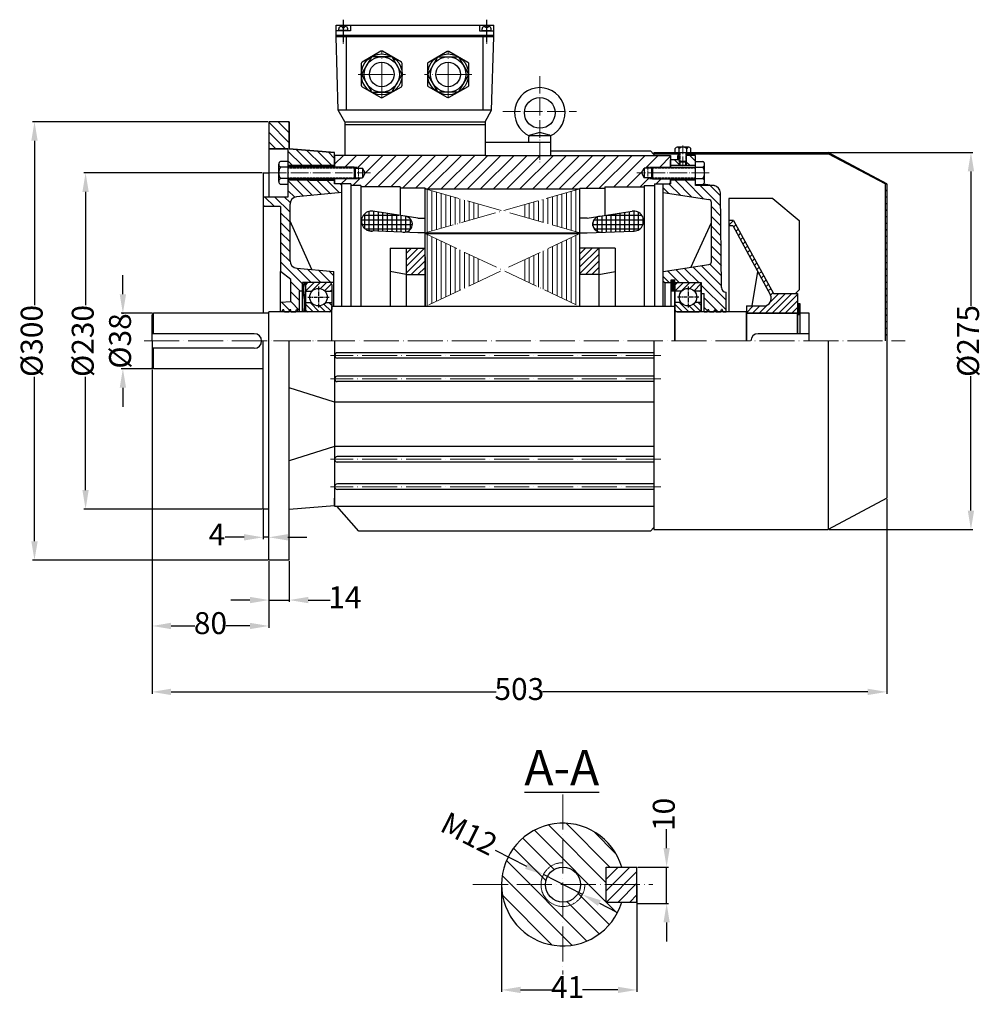
# Model space of a CAD drawing. Units: millimetres. Extents: x 1378 to 2408, y 91 to 765.
# Drawn here: x 1378 to 2039, y 91 to 765 of the extents above; entities that cross this region are included whole.
import ezdxf

# ---------------------------------------------------------------- set-up
doc = ezdxf.new("R2010")
doc.units = ezdxf.units.MM
for name, pattern in [('ACAD_ISO02W100', [15, 12, -3]), ('ACAD_ISO04W100', [30, 24, -3, 0, -3]), ('CENTER', [2, 1.25, -0.25, 0.25, -0.25]), ('CENTERX2', [4, 2.5, -0.5, 0.5, -0.5])]:
    doc.linetypes.add(name, pattern=pattern)
for name, color, linetype in [('2', 6, 'CENTER'), ('3', 6, 'CENTERX2'), ('4', 250, 'Continuous'), ('5', 3, 'Continuous')]:
    doc.layers.add(name, color=color, linetype=linetype)
for name, color, linetype, lineweight in [('AXON', 40, 'ACAD_ISO04W100', 18), ('DIAG', 20, 'Continuous', 18), ('DIAK', 3, 'ACAD_ISO02W100', 18), ('DIAST', 12, 'Continuous', 18)]:
    doc.layers.add(name, color=color, linetype=linetype, lineweight=lineweight)
doc.styles.get("Standard").update_dxf_attribs({"font": 'times.ttf'})
doc.dimstyles.new('ISO-25', dxfattribs={"dimtxt": 15, "dimasz": 13, "dimexe": 1.25, "dimexo": 0.625, "dimtad": 0, "dimtxsty": 'Standard', "dimcen": 2.5, "dimadec": 0, "dimazin": 0, "dimtfac": 1, "dimtmove": 0, "dimatfit": 3, "dimfxl": 1.25, "dimarcsym": 0})

# ---------------------------------------------------------------- blocks, each defined once
blk = doc.blocks.new('*X30')
at = {"color": 0}
for p, q in [((387.5, 382.65), (387.5, 392.61)), ((390.62, 382.25), (390.62, 393.29)), ((393.59, 393.75), (417.83, 393.75)), ((393.75, 382.35), (393.75, 393.77)), ((396.88, 382.45), (396.88, 394.26)), ((400, 382.55), (400, 394.75)), ((403.12, 382.65), (403.12, 395.24)), ((406.25, 382.74), (406.25, 395.73)), ((409.38, 382.84), (409.38, 396.21)), ((412.5, 382.94), (412.5, 396.58)), ((415.62, 383.76), (415.62, 395.71)), ((418.75, 387.49), (418.75, 391.98)), ((384.25, 387.5), (418.75, 387.5)), ((384.38, 386.47), (384.38, 388.79)), ((385.15, 390.62), (419.07, 390.62)), ((385.33, 384.38), (416.54, 384.38))]:
    blk.add_line(p, q, dxfattribs=at)
blk = doc.blocks.new('*X29')
at = {"color": 0}
for p, q in [((202.18, 393.75), (226.41, 393.75)), ((203.12, 384.66), (203.12, 394.81)), ((206.25, 383.04), (206.25, 396.42)), ((209.38, 382.88), (209.38, 396.41)), ((212.5, 382.78), (212.5, 395.92)), ((215.62, 382.68), (215.62, 395.43)), ((218.75, 382.59), (218.75, 394.95)), ((221.88, 382.49), (221.88, 394.46)), ((225, 382.39), (225, 393.97)), ((228.12, 382.29), (228.12, 393.48)), ((231.25, 382.27), (231.25, 392.99)), ((234.38, 384.01), (234.38, 391.25)), ((200.94, 390.62), (234.86, 390.62)), ((201.25, 387.5), (235.75, 387.5)), ((203.46, 384.38), (234.67, 384.38))]:
    blk.add_line(p, q, dxfattribs=at)
blk = doc.blocks.new('*D31')
at = {"layer": 'DEFPOINTS', "color": 0, "transparency": 16777216}
for p in [(1468.46, 525.69), (1548.46, 394.69), (1548.46, 349.7)]:
    blk.add_point(p, dxfattribs=at)
at = {"layer": 'DIAST', "color": 0, "lineweight": -2, "transparency": 16777216}
for p, q in [((1468.46, 525.06), (1468.46, 348.45)), ((1548.46, 394.06), (1548.46, 348.45)), ((1481.46, 349.7), (1497.83, 349.7)), ((1535.46, 349.7), (1519.1, 349.7))]:
    blk.add_line(p, q, dxfattribs=at)
at = {"layer": 'DIAST', "color": 0, "transparency": 16777216}
for points in [[(1481.46, 351.87), (1481.46, 347.53), (1468.46, 349.7)], [(1535.46, 351.87), (1535.46, 347.53), (1548.46, 349.7)]]:
    blk.add_solid(points, dxfattribs=at)
at = {"layer": 'DIAST', "color": 0, "transparency": 16777216, "insert": (1508.46, 349.7), "char_height": 15, "attachment_point": 5}
blk.add_mtext('80', dxfattribs=at)
blk = doc.blocks.new('*D32')
at = {"layer": 'DEFPOINTS', "color": 0, "transparency": 16777216}
for p in [(1468.46, 525.69), (1971.46, 437.19), (1971.46, 304.61)]:
    blk.add_point(p, dxfattribs=at)
at = {"layer": 'DIAST', "color": 0, "lineweight": -2, "transparency": 16777216}
for p, q in [((1468.46, 525.06), (1468.46, 303.36)), ((1971.46, 436.56), (1971.46, 303.36)), ((1481.46, 304.61), (1704.18, 304.61)), ((1958.46, 304.61), (1735.75, 304.61))]:
    blk.add_line(p, q, dxfattribs=at)
at = {"layer": 'DIAST', "color": 0, "transparency": 16777216}
for points in [[(1481.46, 306.78), (1481.46, 302.44), (1468.46, 304.61)], [(1958.46, 306.78), (1958.46, 302.44), (1971.46, 304.61)]]:
    blk.add_solid(points, dxfattribs=at)
at = {"layer": 'DIAST', "color": 0, "transparency": 16777216, "insert": (1719.96, 304.61), "char_height": 15, "attachment_point": 5}
blk.add_mtext('503', dxfattribs=at)
blk = doc.blocks.new('*D33')
at = {"layer": 'DEFPOINTS', "color": 0, "transparency": 16777216}
for p in [(1469.46, 563.69), (1448.5, 525.69), (1469.46, 525.69)]:
    blk.add_point(p, dxfattribs=at)
at = {"layer": 'DIAST', "color": 0, "lineweight": -2, "transparency": 16777216}
for p, q in [((1448.5, 576.69), (1448.5, 589.69)), ((1468.84, 563.69), (1447.25, 563.69)), ((1448.5, 563.69), (1448.5, 563.35)), ((1468.84, 525.69), (1447.25, 525.69)), ((1448.5, 525.69), (1448.5, 526.02)), ((1448.5, 512.69), (1448.5, 499.69))]:
    blk.add_line(p, q, dxfattribs=at)
at = {"layer": 'DIAST', "color": 0, "transparency": 16777216}
for points in [[(1446.33, 576.69), (1450.67, 576.69), (1448.5, 563.69)], [(1446.33, 512.69), (1450.67, 512.69), (1448.5, 525.69)]]:
    blk.add_solid(points, dxfattribs=at)
at = {"layer": 'DIAST', "color": 0, "transparency": 16777216, "insert": (1448.5, 544.69), "char_height": 15, "attachment_point": 5, "rotation": 90}
blk.add_mtext('%%c38', dxfattribs=at)
blk = doc.blocks.new('*D34')
at = {"layer": 'DEFPOINTS', "color": 0, "transparency": 16777216}
for p in [(1931.46, 673.69), (1931.46, 415.69), (2029.16, 415.69)]:
    blk.add_point(p, dxfattribs=at)
at = {"layer": 'DIAST', "color": 0, "lineweight": -2, "transparency": 16777216}
for p, q in [((1932.09, 673.69), (2030.41, 673.69)), ((2029.16, 660.69), (2029.16, 568.79)), ((2029.16, 428.69), (2029.16, 520.58)), ((1932.09, 415.69), (2030.41, 415.69))]:
    blk.add_line(p, q, dxfattribs=at)
at = {"layer": 'DIAST', "color": 0, "transparency": 16777216}
for points in [[(2026.99, 660.69), (2031.33, 660.69), (2029.16, 673.69)], [(2026.99, 428.69), (2031.33, 428.69), (2029.16, 415.69)]]:
    blk.add_solid(points, dxfattribs=at)
at = {"layer": 'DIAST', "color": 0, "transparency": 16777216, "insert": (2029.16, 544.69), "char_height": 15, "attachment_point": 5, "rotation": 90}
blk.add_mtext('%%c275', dxfattribs=at)
blk = doc.blocks.new('*D35')
at = {"layer": 'DEFPOINTS', "color": 0, "transparency": 16777216}
for p in [(1548.46, 694.69), (1387.98, 394.69), (1548.46, 394.69)]:
    blk.add_point(p, dxfattribs=at)
at = {"layer": 'DIAST', "color": 0, "lineweight": -2, "transparency": 16777216}
for p, q in [((1547.84, 694.69), (1386.73, 694.69)), ((1387.98, 681.69), (1387.98, 569.13)), ((1387.98, 407.69), (1387.98, 520.24)), ((1547.84, 394.69), (1386.73, 394.69))]:
    blk.add_line(p, q, dxfattribs=at)
at = {"layer": 'DIAST', "color": 0, "transparency": 16777216}
for points in [[(1385.81, 681.69), (1390.15, 681.69), (1387.98, 694.69)], [(1385.81, 407.69), (1390.15, 407.69), (1387.98, 394.69)]]:
    blk.add_solid(points, dxfattribs=at)
at = {"layer": 'DIAST', "color": 0, "transparency": 16777216, "insert": (1387.98, 544.69), "char_height": 15, "attachment_point": 5, "rotation": 90}
blk.add_mtext('%%c300', dxfattribs=at)
blk = doc.blocks.new('*D36')
at = {"layer": 'DEFPOINTS', "color": 0, "transparency": 16777216}
for p in [(1544.46, 429.69), (1548.46, 410.36), (1548.46, 394.69)]:
    blk.add_point(p, dxfattribs=at)
at = {"layer": 'DIAST', "color": 0, "lineweight": -2, "transparency": 16777216}
for p, q in [((1544.46, 429.06), (1544.46, 409.11)), ((1548.46, 395.31), (1548.46, 411.61)), ((1531.46, 410.36), (1518.46, 410.36)), ((1548.46, 410.36), (1544.46, 410.36)), ((1561.46, 410.36), (1574.46, 410.36))]:
    blk.add_line(p, q, dxfattribs=at)
at = {"layer": 'DIAST', "color": 0, "transparency": 16777216}
for points in [[(1531.46, 412.53), (1531.46, 408.2), (1544.46, 410.36)], [(1561.46, 412.53), (1561.46, 408.2), (1548.46, 410.36)]]:
    blk.add_solid(points, dxfattribs=at)
at = {"layer": 'DIAST', "color": 0, "transparency": 16777216, "insert": (1512.86, 410.36), "char_height": 15, "attachment_point": 5}
blk.add_mtext('4', dxfattribs=at)
blk = doc.blocks.new('*D37')
at = {"layer": 'DEFPOINTS', "color": 0, "transparency": 16777216}
for p in [(1548.46, 394.69), (1562.46, 394.69), (1562.46, 367.43)]:
    blk.add_point(p, dxfattribs=at)
at = {"layer": 'DIAST', "color": 0, "lineweight": -2, "transparency": 16777216}
for p, q in [((1548.46, 394.06), (1548.46, 366.18)), ((1562.46, 394.06), (1562.46, 366.18)), ((1535.46, 367.43), (1522.46, 367.43)), ((1548.46, 367.43), (1562.46, 367.43)), ((1575.46, 367.43), (1590.46, 367.43))]:
    blk.add_line(p, q, dxfattribs=at)
at = {"layer": 'DIAST', "color": 0, "transparency": 16777216}
for points in [[(1535.46, 369.6), (1535.46, 365.27), (1548.46, 367.43)], [(1575.46, 369.6), (1575.46, 365.27), (1562.46, 367.43)]]:
    blk.add_solid(points, dxfattribs=at)
at = {"layer": 'DIAST', "color": 0, "transparency": 16777216, "insert": (1600.48, 367.43), "char_height": 15, "attachment_point": 5}
blk.add_mtext('14', dxfattribs=at)
blk = doc.blocks.new('*D44')
at = {"layer": 'DEFPOINTS', "color": 0, "transparency": 16777216}
for p in [(1544.46, 659.69), (1422.96, 429.69), (1544.46, 429.69)]:
    blk.add_point(p, dxfattribs=at)
at = {"layer": 'DIAST', "color": 0, "lineweight": -2, "transparency": 16777216}
for p, q in [((1543.84, 659.69), (1421.71, 659.69)), ((1422.96, 646.69), (1422.96, 569.13)), ((1422.96, 442.69), (1422.96, 520.24)), ((1543.84, 429.69), (1421.71, 429.69))]:
    blk.add_line(p, q, dxfattribs=at)
at = {"layer": 'DIAST', "color": 0, "transparency": 16777216}
for points in [[(1420.79, 646.69), (1425.12, 646.69), (1422.96, 659.69)], [(1420.79, 442.69), (1425.12, 442.69), (1422.96, 429.69)]]:
    blk.add_solid(points, dxfattribs=at)
at = {"layer": 'DIAST', "color": 0, "transparency": 16777216, "insert": (1422.96, 544.69), "char_height": 15, "attachment_point": 5, "rotation": 90}
blk.add_mtext('%%C230', dxfattribs=at)
blk = doc.blocks.new('*D45')
at = {"layer": 'DEFPOINTS', "color": 0, "transparency": 16777216}
for p in [(1707.78, 172.76), (1800.48, 172.76), (1707.78, 100.68)]:
    blk.add_point(p, dxfattribs=at)
at = {"layer": 'DIAST', "color": 0, "lineweight": -2, "transparency": 16777216}
for p, q in [((1707.78, 172.13), (1707.78, 99.43)), ((1800.48, 172.13), (1800.48, 99.43)), ((1720.78, 100.68), (1742.78, 100.68)), ((1787.48, 100.68), (1763.13, 100.68))]:
    blk.add_line(p, q, dxfattribs=at)
at = {"layer": 'DIAST', "color": 0, "transparency": 16777216}
for points in [[(1720.78, 102.85), (1720.78, 98.52), (1707.78, 100.68)], [(1787.48, 102.85), (1787.48, 98.52), (1800.48, 100.68)]]:
    blk.add_solid(points, dxfattribs=at)
at = {"layer": 'DIAST', "color": 0, "transparency": 16777216, "insert": (1752.96, 100.68), "char_height": 15, "attachment_point": 5}
blk.add_mtext('41', dxfattribs=at)
blk = doc.blocks.new('*D46')
at = {"layer": 'DEFPOINTS', "color": 0, "transparency": 16777216}
for p in [(1800.48, 184.76), (1800.48, 159.82), (1820.79, 159.82)]:
    blk.add_point(p, dxfattribs=at)
at = {"layer": 'DIAST', "color": 0, "lineweight": -2, "transparency": 16777216}
for p, q in [((1820.79, 197.76), (1820.79, 210.76)), ((1801.11, 184.76), (1822.04, 184.76)), ((1820.79, 159.82), (1820.79, 184.76)), ((1801.11, 159.82), (1822.04, 159.82)), ((1820.79, 146.82), (1820.79, 133.82))]:
    blk.add_line(p, q, dxfattribs=at)
at = {"layer": 'DIAST', "color": 0, "transparency": 16777216}
for points in [[(1818.62, 197.76), (1822.95, 197.76), (1820.79, 184.76)], [(1818.62, 146.82), (1822.95, 146.82), (1820.79, 159.82)]]:
    blk.add_solid(points, dxfattribs=at)
at = {"layer": 'DIAST', "color": 0, "transparency": 16777216, "insert": (1820.79, 220.76), "char_height": 15, "attachment_point": 5, "rotation": 90}
blk.add_mtext('10', dxfattribs=at)
blk = doc.blocks.new('*D47')
at = {"layer": 'DEFPOINTS', "color": 0, "transparency": 16777216}
for p in [(1736.41, 179.56), (1763.15, 165.96)]:
    blk.add_point(p, dxfattribs=at)
at = {"layer": 'DIAST', "color": 0, "lineweight": -2, "transparency": 16777216}
for p, q in [((1703.35, 196.37), (1724.82, 185.45)), ((1763.15, 165.96), (1736.41, 179.56)), ((1774.74, 160.07), (1786.33, 154.17))]:
    blk.add_line(p, q, dxfattribs=at)
at = {"layer": 'DIAST', "color": 0, "transparency": 16777216}
for points in [[(1725.81, 187.38), (1723.84, 183.52), (1736.41, 179.56)], [(1775.72, 162), (1773.76, 158.14), (1763.15, 165.96)]]:
    blk.add_solid(points, dxfattribs=at)
at = {"layer": 'DIAST', "color": 0, "transparency": 16777216, "insert": (1684.72, 205.84), "char_height": 15, "attachment_point": 5, "rotation": 333.04903}
blk.add_mtext('M12', dxfattribs=at)

msp = doc.modelspace()

# ---------------------------------------------------------------- hatches: boundary and pattern name
for points in [[(1826.463, 583.185), (1826.463, 586.435), (1823.813, 586.435), (1823.813, 579.007), (1826.463, 579.007)], [(1912.313, 570.02), (1910.463, 570.02), (1910.463, 562.685), (1912.313, 562.685), (1912.313, 563.685)]]:
    msp.add_hatch(color=256).paths.add_polyline_path(points)
at = {"layer": '5'}
h = msp.add_hatch(dxfattribs=at)
h.set_pattern_fill('_USER', color=256, scale=3, angle=45, style=0, pattern_type=0)
h.set_pattern_definition([(45, (-2357.48, 135.2387), (-2.1213203, 2.1213203), [])])
h.paths.add_polyline_path([(1586.935, 578.685), (1591.463, 578.685), (1591.463, 583.185, 0.4142136), (1589.963, 584.685), (1574.963, 584.685, 0.4142136), (1573.463, 583.185), (1573.463, 578.685), (1577.991, 578.685, -0.4472136)])
h = msp.add_hatch(dxfattribs=at)
h.set_pattern_fill('_USER', color=256, scale=3, angle=45, style=0, pattern_type=0)
h.set_pattern_definition([(45, (-2104.48, 135.2387), (-2.1213203, 2.1213203), [])])
h.paths.add_polyline_path([(1839.935, 578.685), (1844.463, 578.685), (1844.463, 583.185, 0.4142136), (1842.963, 584.685), (1827.963, 584.685, 0.4142136), (1826.463, 583.185), (1826.463, 578.685), (1830.991, 578.685, -0.4472136)])
h = msp.add_hatch(dxfattribs=at)
h.set_pattern_fill('_USER', color=256, scale=3, angle=135, style=0, pattern_type=0)
h.set_pattern_definition([(135, (-2357.48, 135.2387), (-2.1213203, -2.1213203), [])])
h.paths.add_polyline_path([(1577.739, 570.985), (1573.465, 570.985, -0.0007609), (1573.463, 570.805), (1573.463, 566.185, 0.4142136), (1574.963, 564.685), (1589.963, 564.685, 0.4142136), (1591.463, 566.185), (1591.463, 570.985), (1587.186, 570.985, -0.4869429)])
h = msp.add_hatch(dxfattribs=at)
h.set_pattern_fill('_USER', color=256, scale=3, angle=135, style=0, pattern_type=0)
h.set_pattern_definition([(135, (-2104.48, 135.2387), (-2.1213203, -2.1213203), [])])
h.paths.add_polyline_path([(1830.739, 570.985), (1826.465, 570.985, -0.0007609), (1826.463, 570.805), (1826.463, 566.185, 0.4142136), (1827.963, 564.685), (1842.963, 564.685, 0.4142136), (1844.463, 566.185), (1844.463, 570.985), (1840.186, 570.985, -0.4869429)])
at = {"layer": 'DIAG'}
h = msp.add_hatch(dxfattribs=at)
h.set_pattern_fill('ANSI31', color=256, scale=1.5, angle=90, style=0)
h.paths.add_polyline_path([(1598.463, 646.185), (1598.463, 652.185), (1593.463, 652.185), (1593.463, 654.685), (1561.463, 654.685), (1561.463, 643.185), (1544.463, 643.185), (1544.463, 636.685), (1556.463, 636.685), (1556.463, 592.185), (1563.463, 586.685), (1563.463, 571.685), (1556.463, 571.185), (1556.463, 564.685), (1557.465, 564.685), (1558.026, 566.206), (1558.498, 566.206), (1559.059, 564.685), (1562.166, 564.685), (1562.727, 566.206), (1563.199, 566.206), (1563.759, 564.685), (1566.867, 564.685), (1567.427, 566.206), (1567.9, 566.206), (1568.46, 564.685), (1569.463, 564.685), (1569.463, 578.685), (1571.463, 578.685), (1571.463, 584.685), (1592.963, 584.685), (1592.963, 592.185), (1567.518, 594.457, -0.3883656), (1562.963, 599.437), (1562.963, 638.358, -0.3867133), (1567.489, 643.335)])
h.paths.add_polyline_path([(1562.463, 694.685), (1548.463, 694.685), (1548.463, 676.185), (1561.463, 676.185), (1561.463, 664.685), (1593.463, 664.685), (1593.463, 673.7), (1562.463, 676.2)])
h = msp.add_hatch(dxfattribs=at)
h.set_pattern_fill('ANSI31', color=256, style=0)
h.set_pattern_definition([(45, (-2357.98, 135.2387), (-2.245064, 2.245064), [])])
h.paths.add_polyline_path([(1866.463, 672.685), (1866.463, 673.685), (1849.463, 673.685), (1849.463, 672.685)])
h.paths.add_polyline_path([(1931.463, 672.685), (1970.463, 652.185), (1970.463, 544.685), (1971.463, 544.685), (1971.463, 652.185), (1931.463, 673.685), (1872.463, 673.685), (1872.463, 672.685)])
h = msp.add_hatch(dxfattribs=at)
h.set_pattern_fill('ANSI31', color=256, scale=2, style=0)
h.set_pattern_definition([(45, (-2376.301, 135.239), (-4.490128, 4.490128), [])])
h.paths.add_polyline_path([(1761.463, 648.685), (1761.463, 649.185), (1778.463, 649.185), (1778.463, 650.185), (1805.463, 650.185), (1805.463, 651.185), (1812.463, 651.185), (1812.463, 652.185), (1823.463, 652.185), (1823.463, 655.685), (1811.129, 655.685), (1808.006, 655.685), (1808.006, 656.352), (1807.34, 656.352), (1805.463, 656.352), (1803.538, 659.685), (1805.463, 663.019), (1807.34, 663.019), (1808.006, 663.019), (1808.006, 663.685), (1811.129, 663.685), (1823.463, 663.685), (1823.463, 668.685), (1823.463, 671.685), (1696.463, 671.685), (1593.463, 671.685), (1593.463, 663.685), (1606.796, 663.685), (1609.919, 663.685), (1609.919, 663.019), (1610.586, 663.019), (1612.463, 663.019), (1614.387, 659.685), (1612.463, 656.352), (1610.586, 656.352), (1609.919, 656.352), (1609.919, 655.685), (1606.796, 655.685), (1593.463, 655.685), (1593.463, 652.185), (1604.463, 652.185), (1604.463, 651.185), (1611.463, 651.185), (1611.463, 650.185), (1638.463, 650.185), (1638.463, 649.185), (1655.463, 649.185), (1655.463, 648.685)])
h = msp.add_hatch(dxfattribs=at)
h.set_pattern_fill('ANSI31', color=256, scale=1.5, angle=90, style=0)
h.set_pattern_definition([(135, (-2395.48, 135.2387), (-3.367596, -3.367596), [])])
h.paths.add_polyline_path([(1829.463, 667.671), (1829.463, 671.685), (1828.463, 671.685), (1828.463, 668.685), (1823.463, 668.685), (1823.463, 664.685), (1829.463, 664.685)])
h.paths.add_polyline_path([(1840.463, 667.537), (1840.463, 671.685), (1834.463, 671.685), (1834.463, 667.671), (1834.463, 664.685), (1840.463, 664.685)])
h.paths.add_polyline_path([(1853.324, 651.015), (1840.463, 651.015), (1840.463, 654.685), (1823.463, 654.685), (1823.463, 652.185), (1818.463, 652.185), (1818.463, 646.185), (1849.762, 641.443, -0.370826), (1851.463, 639.465), (1851.463, 598.905, -0.370826), (1849.762, 596.928), (1818.463, 592.185), (1818.463, 585.685), (1819.463, 584.685), (1823.813, 584.685), (1823.813, 586.435), (1826.463, 586.435), (1826.463, 584.685), (1844.463, 584.685), (1844.463, 577.185), (1846.463, 577.185), (1846.463, 564.685), (1848.465, 564.685), (1849.026, 566.206), (1849.498, 566.206), (1850.059, 564.685), (1853.166, 564.685), (1853.727, 566.206), (1854.199, 566.206), (1854.759, 564.685), (1857.867, 564.685), (1858.427, 566.206), (1858.9, 566.206), (1859.46, 564.685), (1861.463, 564.685), (1861.463, 578.185, -0.4142136), (1858.463, 581.185), (1857.575, 646.139, 0.3669432)])
h.paths.add_polyline_path([(1834.463, 667.671), (1833.963, 667.171), (1833.963, 664.685), (1834.463, 664.685)])
h.paths.add_polyline_path([(1829.963, 667.171), (1829.463, 667.671), (1829.463, 664.685), (1829.963, 664.685)])
h = msp.add_hatch(dxfattribs=at)
h.set_pattern_fill('ANSI31', color=256, angle=45, style=0)
h.set_pattern_definition([(90, (-2416.5907, 135.2387), (-3.175, 7e-16), [])])
h.paths.add_polyline_path([(1761.463, 618.685), (1761.463, 648.685), (1723.599, 637.969), (1723.599, 629.401)])
h.paths.add_polyline_path([(1761.463, 568.185), (1761.463, 618.185), (1723.599, 600.325), (1723.599, 586.046)])
h.paths.add_polyline_path([(1655.463, 568.185), (1693.327, 586.046), (1693.327, 600.325), (1655.463, 618.185)])
h.paths.add_polyline_path([(1693.327, 629.401), (1693.327, 637.969), (1655.463, 648.685), (1655.463, 618.685)])
h = msp.add_hatch(dxfattribs=at)
h.set_pattern_fill('ANSI31', color=256, style=0)
h.set_pattern_definition([(45, (-2439.3734, 465.4344), (-2.245064, 2.245064), [])])
h.paths.add_polyline_path([(1910.463, 563.685), (1910.463, 577.185), (1894.05, 577.185), (1866.577, 627.185), (1863.463, 627.185), (1863.463, 625.685), (1863.463, 623.685), (1866.218, 623.685), (1891.819, 576.093, -0.570317), (1887.437, 568.685), (1875.463, 568.685), (1875.463, 563.685)])
h = msp.add_hatch(dxfattribs=at)
h.set_pattern_fill('ANSI31', color=256, style=0)
h.set_pattern_definition([(45, (1572.453, 399.807), (-2.245064, 2.245064), [])])
h.paths.add_polyline_path([(1642.463, 590.066), (1655.463, 590.066), (1655.463, 608.187), (1642.463, 608.187)])
h = msp.add_hatch(dxfattribs=at)
h.set_pattern_fill('ANSI31', color=256, style=0)
h.set_pattern_definition([(45, (1561.453, 399.807), (-2.245064, 2.245064), [])])
h.paths.add_polyline_path([(1774.463, 608.187), (1761.463, 608.187), (1761.463, 590.066), (1774.463, 590.066)])
h = msp.add_hatch(dxfattribs=at)
h.set_pattern_fill('ANSI31', color=256, scale=0.25, angle=90, style=0)
h.set_pattern_definition([(135, (-2376.301, 135.2387), (-0.561266, -0.561266), [])])
h.paths.add_polyline_path([(1573.578, 584.685), (1572.964, 584.685, 0.161744), (1571.466, 580.689), (1572.105, 580.689, -0.1478475)])
h = msp.add_hatch(dxfattribs=at)
h.set_pattern_fill('ANSI31', color=256, scale=75, angle=90, style=0)
h.set_pattern_definition([(135, (872.198, -32.476), (-6.62913, -6.62913), [])])
h.paths.add_polyline_path([(1749.782, 214.757, 0.4142136), (1707.782, 172.757), (1734.782, 172.757, -0.4142136), (1749.782, 187.757)])
h.paths.add_polyline_path([(1749.782, 214.757), (1749.782, 187.757, -0.4142136), (1764.782, 172.757), (1779.482, 172.757), (1779.482, 184.757), (1790.032, 184.757, 0.3316793)])
h.paths.add_polyline_path([(1790.032, 160.757), (1779.482, 160.757), (1779.482, 172.757), (1764.782, 172.757, -0.4142136), (1749.782, 157.757), (1749.782, 130.757, 0.3316793)])
h.paths.add_polyline_path([(1749.782, 157.757, -0.4142136), (1734.782, 172.757), (1707.782, 172.757, 0.4142136), (1749.782, 130.757)])
h.paths.add_polyline_path([(1737.782, 172.757), (1734.782, 172.757, 0.4142136), (1749.782, 157.757), (1749.782, 160.757, -0.4142136)])
h.paths.add_polyline_path([(1749.782, 184.757), (1749.782, 187.757, 0.4142136), (1734.782, 172.757), (1737.782, 172.757, -0.4142136)], flags=17)
h.paths.add_polyline_path([(1749.782, 187.757), (1749.782, 184.757, -0.4142136), (1761.782, 172.757), (1764.782, 172.757, 0.4142136)], flags=16)
h.paths.add_polyline_path([(1764.782, 172.757), (1761.782, 172.757, -0.4142136), (1749.782, 160.757), (1749.782, 157.757, 0.4142136)])
h = msp.add_hatch(dxfattribs=at)
h.set_pattern_fill('ANSI31', color=256, scale=45, style=0)
h.set_pattern_definition([(45, (-1596.351, -9.3683), (-3.977476, 3.977476), [])])
h.paths.add_polyline_path([(1800.482, 172.757), (1800.482, 184.757), (1779.482, 184.757), (1779.482, 172.757)])
h.paths.add_polyline_path([(1800.482, 160.757), (1800.482, 172.757), (1779.482, 172.757), (1779.482, 160.757)])

# ---------------------------------------------------------------- linework, layer by layer
for p, q in [((1594.463, 760.685), (1702.463, 760.685)), ((1594.463, 752.685), (1594.463, 760.685)), ((1604.305, 756.836), (1594.463, 756.836)), ((1596.307, 757.07), (1596.307, 758.223)), ((1602.461, 757.07), (1596.307, 757.07)), ((1596.398, 756.836), (1596.398, 757.07)), ((1598.584, 759.823), (1597.907, 759.823)), ((1598.584, 759.823), (1598.584, 759.238)), ((1598.584, 759.238), (1600.184, 759.238)), ((1600.861, 759.823), (1600.184, 759.823)), ((1600.184, 759.238), (1600.184, 759.823)), ((1602.37, 756.836), (1602.37, 757.07)), ((1602.461, 757.07), (1602.461, 758.223)), ((1604.305, 760.685), (1604.305, 756.836)), ((1692.621, 760.685), (1692.621, 756.836)), ((1692.621, 756.836), (1702.463, 756.836)), ((1694.465, 757.07), (1694.465, 758.223)), ((1694.465, 757.07), (1700.619, 757.07)), ((1694.556, 756.836), (1694.556, 757.07)), ((1696.065, 759.823), (1696.742, 759.823)), ((1696.742, 759.238), (1696.742, 759.823)), ((1698.342, 759.238), (1696.742, 759.238)), ((1698.342, 759.823), (1698.342, 759.238)), ((1698.342, 759.823), (1699.019, 759.823)), ((1700.528, 756.836), (1700.528, 757.07)), ((1700.619, 757.07), (1700.619, 758.223)), ((1702.463, 752.685), (1702.463, 760.685)), ((1702.463, 753.685), (1594.463, 753.685)), ((1702.463, 752.685), (1594.463, 752.685)), ((1595.963, 702.685), (1594.463, 752.685)), ((1601.666, 702.685), (1601.666, 752.685)), ((1695.259, 702.685), (1695.259, 752.685)), ((1700.963, 702.685), (1702.463, 752.685)), ((1700.963, 702.685), (1595.963, 702.685)), ((1600.463, 694.685), (1595.963, 702.685)), ((1696.463, 694.685), (1700.963, 702.685)), ((1548.463, 694.685), (1548.463, 643.185)), ((1562.463, 694.685), (1548.463, 694.685)), ((1562.463, 694.685), (1562.463, 676.2)), ((1600.463, 694.685), (1600.463, 671.685)), ((1600.463, 694.685), (1696.463, 694.685)), ((1696.463, 694.685), (1696.463, 671.685)), ((1696.463, 692.685), (1600.463, 692.685)), ((1733.963, 687.41), (1727.318, 685.416)), ((1740.608, 685.416), (1733.963, 687.41)), ((1696.463, 680.685), (1741.463, 680.685)), ((1726.463, 680.685), (1726.463, 684.267)), ((1741.065, 685.16), (1726.861, 685.16)), ((1741.463, 680.685), (1741.463, 684.267)), ((1741.463, 671.685), (1741.463, 680.685)), ((1561.463, 676.185), (1548.463, 676.185)), ((1561.463, 676.185), (1561.463, 643.185)), ((1562.463, 676.2), (1593.463, 673.7)), ((1593.463, 663.685), (1593.463, 673.7)), ((1741.463, 674.839), (1809.782, 674.839)), ((1809.782, 674.839), (1811.963, 672.376)), ((1811.963, 673.685), (1811.963, 671.685)), ((1811.963, 673.685), (1931.463, 673.685)), ((1826.663, 673.685), (1826.663, 676.475)), ((1835.938, 677.24), (1827.988, 677.24)), ((1828.963, 673.685), (1828.963, 672.685)), ((1829.313, 673.685), (1829.313, 676.475)), ((1829.463, 667.671), (1829.463, 673.685)), ((1834.463, 667.671), (1834.463, 673.685)), ((1834.613, 673.685), (1834.613, 676.475)), ((1834.963, 673.685), (1834.963, 672.685)), ((1837.263, 673.685), (1837.263, 676.475)), ((1971.463, 652.185), (1931.463, 673.685)), ((1561.463, 667.537), (1556.329, 667.537)), ((1561.463, 667.537), (1561.463, 651.833)), ((1593.463, 671.685), (1593.463, 663.685)), ((1696.463, 671.685), (1593.463, 671.685)), ((1593.463, 663.685), (1593.463, 668.685)), ((1696.463, 671.685), (1823.463, 671.685)), ((1811.963, 672.685), (1829.463, 672.685)), ((1823.463, 671.685), (1823.463, 663.685)), ((1828.463, 668.685), (1823.463, 668.685)), ((1823.463, 663.685), (1823.463, 668.685)), ((1828.463, 668.685), (1828.463, 671.685)), ((1829.463, 671.685), (1828.463, 671.685)), ((1829.463, 667.671), (1834.463, 667.671)), ((1829.463, 667.671), (1829.963, 667.171)), ((1829.963, 664.685), (1829.963, 667.171)), ((1829.963, 667.171), (1833.963, 667.171)), ((1834.463, 667.671), (1833.963, 667.171)), ((1833.963, 664.685), (1833.963, 667.171)), ((1834.463, 672.685), (1931.463, 672.685)), ((1840.463, 671.685), (1834.463, 671.685)), ((1840.463, 651.015), (1840.463, 671.685)), ((1840.463, 667.537), (1845.596, 667.537)), ((1840.463, 651.833), (1840.463, 667.537)), ((1970.463, 652.185), (1931.463, 672.685)), ((1555.196, 653.796), (1555.196, 665.574)), ((1561.463, 663.611), (1556.329, 663.611)), ((1593.463, 664.685), (1561.463, 664.685)), ((1606.796, 663.685), (1561.463, 663.685)), ((1576.463, 664.685), (1593.463, 664.685)), ((1606.796, 663.685), (1607.463, 663.019)), ((1606.796, 663.685), (1606.796, 655.685)), ((1607.463, 663.019), (1610.586, 663.019)), ((1607.463, 663.019), (1607.463, 656.352)), ((1610.586, 663.019), (1612.463, 663.019)), ((1614.387, 659.685), (1612.463, 663.019)), ((1612.463, 663.019), (1612.463, 656.352)), ((1803.538, 659.685), (1805.463, 663.019)), ((1807.34, 663.019), (1805.463, 663.019)), ((1805.463, 663.019), (1805.463, 656.352)), ((1810.463, 663.019), (1807.34, 663.019)), ((1811.129, 663.685), (1810.463, 663.019)), ((1810.463, 663.019), (1810.463, 656.352)), ((1811.129, 663.685), (1811.129, 655.685)), ((1811.129, 663.685), (1840.463, 663.685)), ((1840.463, 664.685), (1823.463, 664.685)), ((1840.463, 663.611), (1845.596, 663.611)), ((1846.729, 653.796), (1846.729, 665.574)), ((1544.463, 659.685), (1544.463, 563.685)), ((1544.463, 659.685), (1548.463, 659.685)), ((1561.463, 655.759), (1556.329, 655.759)), ((1606.796, 655.685), (1561.463, 655.685)), ((1593.463, 654.685), (1561.463, 654.685)), ((1576.463, 654.685), (1593.463, 654.685)), ((1593.463, 652.185), (1593.463, 655.685)), ((1593.463, 655.685), (1593.463, 652.185)), ((1593.463, 655.685), (1593.463, 652.185)), ((1607.463, 656.352), (1606.796, 655.685)), ((1607.463, 656.352), (1610.586, 656.352)), ((1610.586, 656.352), (1612.463, 656.352)), ((1614.387, 659.685), (1612.463, 656.352)), ((1803.538, 659.685), (1805.463, 656.352)), ((1807.34, 656.352), (1805.463, 656.352)), ((1810.463, 656.352), (1807.34, 656.352)), ((1810.463, 656.352), (1811.129, 655.685)), ((1811.129, 655.685), (1840.463, 655.685)), ((1823.463, 652.185), (1823.463, 655.685)), ((1823.463, 655.685), (1823.463, 652.185)), ((1840.463, 654.685), (1823.463, 654.685)), ((1840.463, 655.759), (1845.596, 655.759)), ((1561.463, 651.833), (1556.329, 651.833)), ((1604.463, 652.185), (1593.463, 652.185)), ((1598.463, 652.185), (1593.463, 652.185)), ((1598.463, 568.185), (1598.463, 652.185)), ((1598.463, 568.185), (1598.463, 652.185)), ((1604.463, 652.185), (1604.463, 568.185)), ((1611.463, 651.185), (1604.463, 651.185)), ((1611.463, 651.185), (1611.463, 568.185)), ((1638.463, 650.185), (1611.463, 650.185)), ((1638.463, 650.185), (1638.463, 630.559)), ((1655.463, 649.185), (1638.463, 649.185)), ((1655.463, 649.185), (1655.463, 648.685)), ((1655.463, 648.685), (1761.463, 648.685)), ((1655.463, 618.685), (1655.463, 648.685)), ((1761.463, 649.185), (1761.463, 648.685)), ((1761.463, 649.185), (1778.463, 649.185)), ((1761.463, 568.185), (1761.463, 648.685)), ((1778.463, 650.185), (1778.463, 630.559)), ((1778.463, 650.185), (1805.463, 650.185)), ((1805.463, 651.185), (1805.463, 568.185)), ((1805.463, 651.185), (1812.463, 651.185)), ((1812.463, 652.185), (1823.463, 652.185)), ((1812.463, 652.185), (1812.463, 568.185)), ((1818.463, 568.185), (1818.463, 652.185)), ((1840.463, 651.833), (1845.596, 651.833)), ((1853.324, 651.015), (1840.463, 651.015)), ((1845.994, 652.125), (1853.324, 651.015)), ((1970.463, 652.185), (1970.463, 544.685)), ((1971.463, 652.185), (1971.463, 437.185)), ((1561.463, 643.185), (1544.463, 643.185)), ((1598.463, 646.185), (1567.489, 643.335)), ((1818.463, 646.185), (1849.762, 641.443)), ((1858.463, 581.185), (1857.575, 646.139)), ((1863.463, 642.185), (1863.463, 564.685)), ((1893.463, 642.185), (1863.463, 642.185)), ((1893.463, 642.185), (1911.463, 627.185)), ((1556.463, 636.685), (1544.463, 636.685)), ((1556.463, 636.685), (1556.463, 592.185)), ((1562.963, 599.437), (1562.963, 638.358)), ((1650.463, 628.685), (1619.745, 633.482)), ((1655.463, 568.185), (1655.463, 638.185)), ((1766.463, 628.685), (1797.181, 633.482)), ((1851.463, 598.905), (1851.463, 639.465)), ((1577.963, 593.524), (1562.963, 626.685)), ((1650.463, 628.685), (1655.463, 628.685)), ((1766.463, 628.685), (1761.463, 628.685)), ((1866.577, 627.185), (1863.463, 627.185)), ((1863.463, 627.185), (1863.463, 625.685)), ((1866.577, 627.185), (1894.05, 577.185)), ((1911.463, 627.185), (1911.463, 579.685)), ((1650.463, 618.685), (1617.631, 619.945)), ((1766.463, 618.685), (1797.607, 619.892)), ((1837.463, 595.064), (1851.463, 625.685)), ((1863.463, 623.685), (1866.218, 623.685)), ((1866.218, 623.685), (1891.819, 576.093)), ((1655.463, 618.685), (1650.463, 618.685)), ((1655.463, 618.685), (1761.463, 618.685)), ((1655.463, 618.185), (1761.463, 618.185)), ((1761.463, 618.685), (1766.463, 618.685)), ((1631.463, 608.187), (1655.463, 608.187)), ((1631.463, 608.187), (1631.463, 568.185)), ((1642.463, 608.187), (1642.463, 568.185)), ((1785.463, 608.187), (1761.463, 608.187)), ((1774.463, 608.187), (1774.463, 568.185)), ((1785.463, 608.187), (1785.463, 568.185)), ((1655.463, 602.185), (1655.463, 568.185)), ((1567.518, 594.457), (1592.963, 592.185)), ((1818.463, 592.185), (1849.762, 596.928)), ((1556.463, 564.685), (1556.463, 592.185)), ((1563.463, 586.685), (1556.463, 592.185)), ((1563.463, 571.685), (1563.463, 586.685)), ((1592.963, 568.185), (1592.963, 592.185)), ((1598.463, 568.185), (1598.463, 592.185)), ((1642.463, 590.066), (1631.463, 592.275)), ((1642.463, 590.066), (1655.463, 590.066)), ((1774.463, 590.066), (1761.463, 590.066)), ((1774.463, 590.066), (1785.463, 592.275)), ((1818.463, 568.185), (1818.463, 592.185)), ((1823.813, 586.435), (1826.463, 586.435)), ((1823.813, 568.185), (1823.813, 586.435)), ((1826.463, 544.685), (1826.463, 586.435)), ((1879.463, 568.685), (1883.162, 592.185)), ((1571.463, 564.685), (1571.463, 584.685)), ((1592.963, 584.685), (1571.463, 584.685)), ((1572.105, 580.689), (1571.466, 580.689)), ((1573.463, 583.185), (1573.463, 564.685)), ((1591.418, 584.685), (1574.918, 584.685)), ((1591.463, 583.185), (1591.463, 566.185)), ((1818.463, 585.685), (1819.463, 584.685)), ((1819.463, 584.685), (1819.463, 568.185)), ((1819.463, 584.685), (1823.813, 584.685)), ((1826.463, 584.685), (1844.463, 584.685)), ((1826.463, 583.185), (1826.463, 544.685)), ((1827.963, 584.685), (1844.463, 584.685)), ((1844.463, 564.685), (1844.463, 584.685)), ((1844.463, 584.685), (1844.463, 564.685)), ((1911.463, 579.685), (1909.026, 577.185)), ((1569.463, 564.685), (1569.463, 578.685)), ((1571.463, 578.685), (1569.463, 578.685)), ((1573.463, 578.685), (1578.015, 578.685)), ((1586.911, 578.685), (1591.463, 578.685)), ((1823.813, 579.007), (1826.463, 579.007)), ((1831.015, 578.685), (1826.463, 578.685)), ((1844.463, 578.685), (1839.911, 578.685)), ((1844.463, 577.185), (1846.463, 577.185)), ((1846.463, 564.685), (1846.463, 577.185)), ((1861.463, 578.185), (1861.463, 578.185)), ((1861.463, 564.685), (1861.463, 578.185)), ((1894.05, 577.185), (1910.463, 577.185)), ((1910.463, 577.185), (1910.463, 549.685)), ((1556.463, 571.185), (1563.463, 571.685)), ((1557.465, 564.685), (1558.026, 566.206)), ((1558.026, 566.206), (1558.498, 566.206)), ((1559.059, 564.685), (1558.498, 566.206)), ((1562.166, 564.685), (1562.727, 566.206)), ((1562.727, 566.206), (1563.199, 566.206)), ((1563.759, 564.685), (1563.199, 566.206)), ((1566.867, 564.685), (1567.427, 566.206)), ((1567.9, 566.206), (1567.427, 566.206)), ((1568.46, 564.685), (1567.9, 566.206)), ((1573.463, 570.985), (1577.762, 570.985)), ((1587.163, 570.985), (1591.463, 570.985)), ((1826.463, 568.185), (1591.463, 568.185)), ((1591.463, 544.685), (1591.463, 568.185)), ((1830.762, 570.985), (1826.463, 570.985)), ((1826.463, 544.685), (1826.463, 568.185)), ((1844.463, 570.985), (1840.163, 570.985)), ((1848.465, 564.685), (1849.026, 566.206)), ((1849.026, 566.206), (1849.498, 566.206)), ((1850.059, 564.685), (1849.498, 566.206)), ((1853.166, 564.685), (1853.727, 566.206)), ((1853.727, 566.206), (1854.199, 566.206)), ((1854.759, 564.685), (1854.199, 566.206)), ((1857.867, 564.685), (1858.427, 566.206)), ((1858.9, 566.206), (1858.427, 566.206)), ((1859.46, 564.685), (1858.9, 566.206)), ((1875.463, 568.685), (1875.463, 544.685)), ((1875.463, 568.685), (1887.437, 568.685)), ((1912.313, 570.02), (1910.463, 570.02)), ((1912.313, 563.685), (1912.313, 570.02)), ((1469.463, 563.685), (1468.463, 562.685)), ((1468.463, 544.685), (1468.463, 562.685)), ((1548.463, 563.685), (1469.463, 563.685)), ((1469.463, 549.685), (1469.463, 563.685)), ((1591.463, 564.685), (1548.463, 564.685)), ((1548.463, 544.685), (1548.463, 564.685)), ((1557.465, 564.685), (1556.463, 564.685)), ((1562.166, 564.685), (1559.059, 564.685)), ((1559.059, 564.685), (1562.166, 564.685)), ((1566.867, 564.685), (1563.759, 564.685)), ((1563.759, 564.685), (1566.867, 564.685)), ((1569.463, 564.685), (1568.46, 564.685)), ((1589.963, 564.685), (1577.449, 564.685)), ((1875.463, 564.685), (1826.463, 564.685)), ((1827.963, 564.685), (1842.963, 564.685)), ((1846.463, 564.685), (1848.465, 564.685)), ((1850.059, 564.685), (1853.166, 564.685)), ((1854.759, 564.685), (1857.867, 564.685)), ((1859.46, 564.685), (1861.463, 564.685)), ((1875.463, 544.685), (1875.463, 564.685)), ((1875.463, 563.685), (1910.463, 563.685)), ((1911.463, 563.685), (1876.463, 563.685)), ((1910.463, 549.685), (1910.463, 563.685)), ((1912.313, 562.685), (1910.463, 562.685)), ((1912.313, 549.685), (1912.313, 563.685)), ((1918.463, 563.685), (1912.313, 563.685)), ((1918.463, 544.685), (1918.463, 563.685)), ((1538.463, 549.685), (1468.463, 549.685)), ((1918.463, 549.685), (1883.463, 549.685)), ((1468.463, 544.685), (1468.463, 526.685)), ((1538.463, 539.685), (1468.463, 539.685)), ((1469.463, 525.685), (1469.463, 539.685)), ((1544.463, 429.685), (1544.463, 544.685)), ((1548.463, 394.685), (1548.463, 544.685)), ((1562.463, 394.685), (1562.463, 544.685)), ((1593.463, 544.685), (1593.463, 431.685)), ((1811.963, 544.685), (1811.963, 415.685)), ((1931.463, 544.685), (1931.463, 415.685)), ((1811.963, 536.653), (1595.339, 536.653)), ((1811.963, 532.901), (1595.339, 532.901)), ((1469.463, 525.685), (1468.463, 526.685)), ((1544.463, 525.685), (1469.463, 525.685)), ((1811.963, 520.64), (1595.325, 520.64)), ((1593.463, 502.777), (1562.463, 512.711)), ((1811.963, 516.915), (1595.325, 516.915)), ((1811.963, 502.777), (1593.463, 502.777)), ((1593.463, 472.57), (1562.463, 462.636)), ((1811.963, 472.57), (1593.463, 472.57)), ((1811.963, 465.586), (1595.325, 465.586)), ((1811.963, 461.861), (1595.325, 461.861)), ((1811.963, 446.88), (1595.339, 446.88)), ((1811.963, 443.128), (1595.339, 443.128)), ((1562.463, 429.513), (1593.463, 432.185)), ((1593.463, 437.185), (1593.463, 432.185)), ((1593.463, 432.185), (1593.463, 437.185)), ((1593.463, 431.685), (1811.963, 431.685)), ((1610.143, 414.531), (1594.957, 431.685)), ((1971.463, 437.185), (1931.463, 415.685)), ((1548.463, 429.685), (1544.463, 429.685)), ((1809.782, 414.531), (1610.143, 414.531)), ((1809.782, 414.531), (1811.963, 416.994)), ((1811.963, 415.685), (1931.463, 415.685)), ((1562.463, 394.685), (1548.463, 394.685)), ((1779.482, 184.757), (1800.482, 184.757)), ((1779.482, 160.757), (1779.482, 184.757)), ((1800.482, 160.757), (1800.482, 184.757)), ((1779.482, 160.757), (1800.482, 160.757))]:
    msp.add_line(p, q)
for points in [[(1612.297, 718.665), (1625.177, 711.229, 0.2679492), (1626.297, 711.229), (1639.177, 718.665, 0.2679492), (1639.737, 719.635), (1639.737, 734.508, 0.2679492), (1639.177, 735.478), (1626.297, 742.914, 0.2679492), (1625.177, 742.914), (1612.297, 735.478, 0.2679492), (1611.737, 734.508), (1611.737, 719.635, 0.2679492)], [(1684.629, 718.665), (1671.749, 711.229, -0.2679492), (1670.629, 711.229), (1657.749, 718.665, -0.2679492), (1657.189, 719.635), (1657.189, 734.508, -0.2679492), (1657.749, 735.478), (1670.629, 742.914, -0.2679492), (1671.749, 742.914), (1684.629, 735.478, -0.2679492), (1685.189, 734.508), (1685.189, 719.635, -0.2679492)], [(1639.737, 727.072), (1633.06, 738.636, 0.2679492), (1632.09, 739.196), (1619.384, 739.196, 0.2679492), (1618.414, 738.636), (1612.06, 727.632, 0.2679492), (1612.06, 726.512), (1618.414, 715.507, 0.2679492), (1619.384, 714.947), (1632.09, 714.947, 0.2679492), (1633.06, 715.507)], [(1657.189, 727.072), (1663.865, 738.636, -0.2679492), (1664.835, 739.196), (1677.542, 739.196, -0.2679492), (1678.512, 738.636), (1684.865, 727.632, -0.2679492), (1684.865, 726.512), (1678.512, 715.507, -0.2679492), (1677.542, 714.947), (1664.835, 714.947, -0.2679492), (1663.865, 715.507)]]:
    msp.add_lwpolyline(points, format="xyb", close=True)
msp.add_lwpolyline([(1562.463, 694.685), (1548.463, 694.685), (1548.463, 676.185), (1561.463, 676.185), (1561.463, 664.685), (1593.463, 664.685), (1593.463, 673.7), (1562.463, 676.2)], close=True)
for centre, radius in [((1625.737, 727.072), 14), ((1671.189, 727.072), 14), ((1625.737, 727.072), 12.124), ((1625.737, 727.072), 8.4), ((1671.189, 727.072), 12.124), ((1671.189, 727.072), 8.4), ((1733.963, 700.76), 10.521), ((1582.463, 574.685), 6), ((1835.463, 574.685), 6), ((1749.782, 172.757), 12)]:
    msp.add_circle(centre, radius)
for centre, radius, start, end in [((1597.907, 758.223), 1.6, 90, 180), ((1600.861, 758.223), 1.6, 0, 90), ((1696.065, 758.223), 1.6, 90, 180), ((1699.019, 758.223), 1.6, 0, 90), ((1733.963, 700.76), 17.274, 294.640103, 245.359897), ((1727.663, 684.267), 1.2, 106.699244, 180), ((1740.263, 684.267), 1.2, 0, 73.300756), ((1827.988, 675.71), 1.53, 30, 150), ((1831.963, 672.268), 4.973, 57.795772, 122.204228), ((1835.938, 675.71), 1.53, 30, 150), ((1557.463, 665.574), 2.267, 120, 240), ((1844.463, 665.574), 2.267, 300, 60), ((1562.563, 659.685), 7.367, 147.795772, 212.204228), ((1839.363, 659.685), 7.367, 327.795772, 32.204228), ((1557.463, 653.796), 2.267, 120, 240), ((1844.463, 653.796), 2.267, 300, 60), ((1852.575, 646.071), 5, 0.783281, 81.384352), ((1567.963, 638.358), 5, 95.431408, 180), ((1849.463, 639.465), 2, 0, 81.384352), ((1618.688, 626.714), 6.851, 81.123859, 275.281923), ((1798.238, 626.714), 6.851, 264.718077, 98.876141), ((1641.27, 624.61), 5.445, 261.123859, 81.123859), ((1775.656, 624.61), 5.445, 98.876141, 278.876141), ((1567.963, 599.437), 5, 180, 264.897835), ((1849.463, 598.905), 2, 278.615648, 0), ((1578.578, 580.284), 7.133, 141.902066, 202.256382), ((1579.451, 580.251), 7.359, 142.947271, 198.149742), ((1574.963, 583.185), 1.5, 90, 180), ((1589.963, 583.185), 1.5, 0, 90), ((1827.963, 583.185), 1.5, 90, 180), ((1842.963, 583.185), 1.5, 0, 90), ((1861.463, 581.185), 3, 180, 270), ((1539.295, 569.892), 33.574, 351.079064, 13.242044), ((1542.881, 570.003), 30.628, 350.001428, 15.055383), ((1887.437, 573.685), 5, 270, 28.787391), ((1574.963, 566.185), 1.5, 180, 270), ((1589.963, 566.185), 1.5, 270, 0), ((1827.963, 566.185), 1.5, 180, 270), ((1842.963, 566.185), 1.5, 270, 0), ((1538.463, 544.685), 5, 270, 90), ((1883.463, 544.685), 5, 90, 180), ((1595.339, 534.777), 1.876, 90, 270), ((1595.325, 518.777), 1.863, 90, 270), ((1595.325, 463.724), 1.863, 90, 270), ((1595.339, 445.004), 1.876, 90, 270), ((1749.782, 172.757), 42, 16.60155, 343.39845)]:
    msp.add_arc(centre, radius, start, end)
at = {"layer": '2'}
for p, q in [((1599.384, 764.521), (1599.384, 748.192)), ((1697.542, 764.521), (1697.542, 748.192))]:
    msp.add_line(p, q, dxfattribs=at)
at = {"layer": '3'}
for p, q in [((1582.463, 582.005), (1582.463, 567.366)), ((1835.463, 582.005), (1835.463, 567.366)), ((1575.143, 574.685), (1589.782, 574.685)), ((1842.782, 574.685), (1828.143, 574.685))]:
    msp.add_line(p, q, dxfattribs=at)
at = {"layer": 'AXON'}
for p, q in [((1625.737, 710.839), (1625.737, 743.304)), ((1671.189, 710.839), (1671.189, 743.304)), ((1609.504, 727.072), (1641.97, 727.072)), ((1687.421, 727.072), (1654.956, 727.072)), ((1655.463, 648.685), (1761.463, 618.685)), ((1761.463, 648.685), (1655.463, 618.685)), ((1761.463, 618.185), (1655.463, 568.185)), ((1655.463, 618.185), (1761.463, 568.185)), ((1462.997, 544.685), (1984.087, 544.685)), ((1605.732, 544.685), (1540.741, 544.685)), ((1816.902, 534.777), (1590.558, 534.777)), ((1816.902, 518.777), (1590.558, 518.777)), ((1816.902, 463.724), (1590.558, 463.724)), ((1816.902, 445.004), (1590.558, 445.004)), ((1749.782, 234.35), (1749.782, 111.164)), ((1688.189, 172.757), (1811.375, 172.757))]:
    msp.add_line(p, q, dxfattribs=at)
at = {"layer": 'AXON', "ltscale": 0.5}
for p, q in [((1733.963, 725.981), (1733.963, 666.41)), ((1708.763, 701.789), (1759.163, 701.789)), ((1548.463, 659.685), (1618.082, 659.685)), ((1849.923, 659.685), (1800.479, 659.685))]:
    msp.add_line(p, q, dxfattribs=at)
at = {"layer": 'AXON', "ltscale": 0.25}
msp.add_line((1831.963, 678.433), (1831.963, 663.685), dxfattribs=at)
at = {"layer": 'DIAK', "ltscale": 0.15}
for p, q in [((1829.963, 667.171), (1829.963, 673.685)), ((1833.963, 667.171), (1833.963, 673.685)), ((1829.463, 664.685), (1829.463, 667.671)), ((1834.463, 664.685), (1834.463, 667.671)), ((1607.463, 663.019), (1561.463, 663.019)), ((1606.796, 663.685), (1609.919, 663.685)), ((1609.919, 663.685), (1609.919, 655.685)), ((1808.006, 663.685), (1808.006, 655.685)), ((1811.129, 663.685), (1808.006, 663.685)), ((1810.463, 663.019), (1840.463, 663.019)), ((1607.463, 656.352), (1561.463, 656.352)), ((1606.796, 655.685), (1609.919, 655.685)), ((1811.129, 655.685), (1808.006, 655.685)), ((1810.463, 656.352), (1840.463, 656.352))]:
    msp.add_line(p, q, dxfattribs=at)
at = {"layer": 'DIAK', "ltscale": 0.05}
msp.add_arc((1749.782, 172.757), 15, 90, 0, dxfattribs=at)

# ---------------------------------------------------------------- block references
at = {"layer": '4'}
for name, p in [('*X29', (1410.96, 236.979)), ('*X30', (1385.96, 236.979))]:
    msp.add_blockref(name, p, dxfattribs=at)

# ---------------------------------------------------------------- texts
at = {"insert": (1749.01, 252.776), "char_height": 24, "width": 64.40608, "attachment_point": 5}
msp.add_mtext('{\\LA-A}', dxfattribs=at)

# ---------------------------------------------------------------- dimensions: what is measured, and where the dimension line sits
at = {"layer": 'DIAST'}
for base, p1, p2, text, picture, middle in [((1387.978, 394.685), (1548.463, 694.685), (1548.463, 394.685), '%%c<>', '*D35', (1387.978, 544.685)), ((2029.161, 415.685), (1931.463, 673.685), (1931.463, 415.685), '%%c275', '*D34', (2029.161, 544.685)), ((1820.787, 159.819), (1800.482, 184.757), (1800.482, 159.819), '10', '*D46', (1820.787, 220.764))]:
    dim = msp.add_linear_dim(base=base, p1=p1, p2=p2, angle=90, text=text, dimstyle='ISO-25', dxfattribs=at)
    dim.commit()
    dim.dimension.update_dxf_attribs({"geometry": picture, "text_midpoint": middle, "dimtype": 160})
for base, p1, p2, text, picture, middle in [((1422.955, 429.685), (1544.463, 659.685), (1544.463, 429.685), '%%C230', '*D44', (1422.955, 544.685)), ((1448.499, 525.685), (1469.463, 563.685), (1469.463, 525.685), '%%c<>', '*D33', (1448.499, 544.685))]:
    dim = msp.add_linear_dim(base=base, p1=p1, p2=p2, angle=90, text=text, dimstyle='ISO-25', dxfattribs=at)
    dim.commit()
    dim.dimension.update_dxf_attribs({"geometry": picture, "text_midpoint": middle})
dim = msp.add_linear_dim(base=(1548.463, 349.7), p1=(1468.463, 525.685), p2=(1548.463, 394.685), dimstyle='ISO-25', dxfattribs=at)
dim.commit()
dim.dimension.update_dxf_attribs({"geometry": '*D31', "text_midpoint": (1508.463, 349.7)})
dim = msp.add_linear_dim(base=(1971.463, 304.609), p1=(1468.463, 525.685), p2=(1971.463, 437.185), text='503', dimstyle='ISO-25', dxfattribs=at)
dim.commit()
dim.dimension.update_dxf_attribs({"geometry": '*D32', "text_midpoint": (1719.963, 304.609)})
dim = msp.add_linear_dim(base=(1548.463, 410.365), p1=(1544.463, 429.685), p2=(1548.463, 394.685), dimstyle='ISO-25', dxfattribs=at)
dim.commit()
dim.dimension.update_dxf_attribs({"geometry": '*D36', "text_midpoint": (1512.858, 410.365), "dimtype": 160})
for base, p1, p2, text, picture, middle in [((1562.463, 367.434), (1548.463, 394.685), (1562.463, 394.685), '14', '*D37', (1600.48, 367.434)), ((1707.782, 100.683), (1800.482, 172.757), (1707.782, 172.757), '41', '*D45', (1752.956, 100.683))]:
    dim = msp.add_linear_dim(base=base, p1=p1, p2=p2, text=text, dimstyle='ISO-25', dxfattribs=at)
    dim.commit()
    dim.dimension.update_dxf_attribs({"geometry": picture, "text_midpoint": middle, "dimtype": 160})
dim = msp.add_diameter_dim_2p(p1=(1763.153, 165.958), p2=(1736.411, 179.555), text='M12', dimstyle='ISO-25', dxfattribs=at)
dim.commit()
dim.dimension.update_dxf_attribs({"geometry": '*D47', "text_midpoint": (1684.716, 205.839), "dimtype": 163})

doc.saveas('drawing.dxf')
